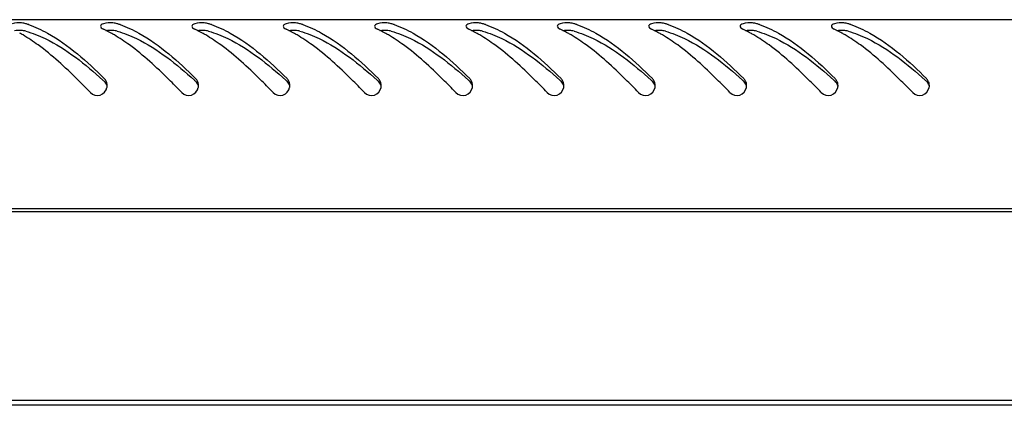
# Model space of a CAD drawing. Units: millimetres. Extents: x 0 to 594, y 0 to 420.
# Drawn here: x 221 to 236, y 237 to 243 of the extents above; entities that cross this region are included whole.
import ezdxf

# ---------------------------------------------------------------- set-up
doc = ezdxf.new("R2010")
doc.units = ezdxf.units.MM
doc.header["$LTSCALE"] = 32.67
doc.layers.get('0').update_dxf_attribs({"linetype": 'CONTINUOUS'})

msp = doc.modelspace()

# ---------------------------------------------------------------- linework, layer by layer
at = {"color": 3, "linetype": 'Continuous'}
for p, q in [((265.35163, 243.28676), (206.53163, 243.28676)), ((265.45163, 240.38676), (206.43163, 240.38676)), ((206.49163, 240.34676), (265.39163, 240.34676)), ((262.69163, 237.44676), (209.19163, 237.44676)), ((262.50163, 237.37176), (209.38163, 237.37176))]:
    msp.add_line(p, q, dxfattribs=at)
for centre, radius, start, end in [((220.49871, 241.78844), 1.50484, 70.905802, 72.640782), ((221.89871, 241.78844), 1.50484, 70.905802, 72.640782), ((223.29871, 241.78844), 1.50484, 70.905802, 72.640782), ((224.69871, 241.78844), 1.50484, 70.905802, 72.640782), ((226.09871, 241.78844), 1.50484, 70.905802, 72.640782), ((227.49871, 241.78844), 1.50484, 70.905802, 72.640782), ((228.89871, 241.78844), 1.50484, 70.905802, 72.640782), ((230.29871, 241.78844), 1.50484, 70.905802, 72.640782), ((231.69871, 241.78844), 1.50484, 70.905802, 72.640782), ((233.09871, 241.78844), 1.50484, 70.905802, 72.640782), ((219.75583, 241.10159), 2.26338, 59.505018, 60.990892), ((221.32746, 241.42533), 1.8969, 63.417378, 64.7852), ((221.25285, 241.27752), 2.06247, 60.977938, 63.401364), ((221.15583, 241.10159), 2.26338, 59.505018, 60.990892), ((222.72746, 241.42533), 1.8969, 63.417378, 64.7852), ((222.65285, 241.27752), 2.06247, 60.977938, 63.401364), ((222.55583, 241.10159), 2.26338, 59.505018, 60.990892), ((224.12746, 241.42533), 1.8969, 63.417378, 64.7852), ((224.05285, 241.27752), 2.06247, 60.977938, 63.401364), ((223.95583, 241.10159), 2.26338, 59.505018, 60.990892), ((225.52746, 241.42533), 1.8969, 63.417378, 64.7852), ((225.45285, 241.27752), 2.06247, 60.977938, 63.401364), ((225.35583, 241.10159), 2.26338, 59.505018, 60.990892), ((226.92746, 241.42533), 1.8969, 63.417378, 64.7852), ((226.85285, 241.27752), 2.06247, 60.977938, 63.401364), ((226.75583, 241.10159), 2.26338, 59.505018, 60.990892), ((228.32746, 241.42533), 1.8969, 63.417378, 64.7852), ((228.25285, 241.27752), 2.06247, 60.977938, 63.401364), ((228.15583, 241.10159), 2.26338, 59.505018, 60.990892), ((229.72746, 241.42533), 1.8969, 63.417378, 64.7852), ((229.65285, 241.27752), 2.06247, 60.977938, 63.401364), ((229.55583, 241.10159), 2.26338, 59.505018, 60.990892), ((231.12746, 241.42533), 1.8969, 63.417378, 64.7852), ((231.05285, 241.27752), 2.06247, 60.977938, 63.401364), ((230.95583, 241.10159), 2.26338, 59.505018, 60.990892), ((232.52746, 241.42533), 1.8969, 63.417378, 64.7852), ((232.45285, 241.27752), 2.06247, 60.977938, 63.401364), ((232.35583, 241.10159), 2.26338, 59.505018, 60.990892), ((222.04362, 242.27701), 0.14994, 14.915352, 31.205078), ((223.44362, 242.27701), 0.14994, 14.915352, 31.205078), ((224.84362, 242.27701), 0.14994, 14.915352, 31.205078), ((226.24362, 242.27701), 0.14994, 14.915352, 31.205078), ((227.64362, 242.27701), 0.14994, 14.915352, 31.205078), ((229.04362, 242.27701), 0.14994, 14.915352, 31.205078), ((230.44362, 242.27701), 0.14994, 14.915352, 31.205078), ((231.84362, 242.27701), 0.14994, 14.915352, 31.205078), ((233.24362, 242.27701), 0.14994, 14.915352, 31.205078), ((234.64362, 242.27701), 0.14994, 14.915352, 31.205078), ((222.04202, 242.27687), 0.15153, 359.910326, 14.810184), ((222.03666, 242.27683), 0.15689, 348.450808, 354.15676), ((222.03769, 242.27673), 0.15586, 354.154172, 359.963947), ((223.44202, 242.27687), 0.15153, 359.910326, 14.810184), ((223.43666, 242.27683), 0.15689, 348.450808, 354.15676), ((223.43769, 242.27673), 0.15586, 354.154172, 359.963947), ((224.84202, 242.27687), 0.15153, 359.910326, 14.810184), ((224.83666, 242.27683), 0.15689, 348.450808, 354.15676), ((224.83769, 242.27673), 0.15586, 354.154172, 359.963947), ((226.24202, 242.27687), 0.15153, 359.910326, 14.810184), ((226.23666, 242.27683), 0.15689, 348.450808, 354.15676), ((226.23769, 242.27673), 0.15586, 354.154172, 359.963947), ((227.64202, 242.27687), 0.15153, 359.910326, 14.810184), ((227.63666, 242.27683), 0.15689, 348.450808, 354.15676), ((227.63769, 242.27673), 0.15586, 354.154172, 359.963947), ((229.04202, 242.27687), 0.15153, 359.910326, 14.810184), ((229.03666, 242.27683), 0.15689, 348.450808, 354.15676), ((229.03769, 242.27673), 0.15586, 354.154172, 359.963947), ((230.44202, 242.27687), 0.15153, 359.910326, 14.810184), ((230.43666, 242.27683), 0.15689, 348.450808, 354.15676), ((230.43769, 242.27673), 0.15586, 354.154172, 359.963947), ((231.84202, 242.27687), 0.15153, 359.910326, 14.810184), ((231.83666, 242.27683), 0.15689, 348.450808, 354.15676), ((231.83769, 242.27673), 0.15586, 354.154172, 359.963947), ((233.24202, 242.27687), 0.15153, 359.910326, 14.810184), ((233.23666, 242.27683), 0.15689, 348.450808, 354.15676), ((233.23769, 242.27673), 0.15586, 354.154172, 359.963947), ((234.64202, 242.27687), 0.15153, 359.910326, 14.810184), ((234.63666, 242.27683), 0.15689, 348.450808, 354.15676), ((234.63769, 242.27673), 0.15586, 354.154172, 359.963947)]:
    msp.add_arc(centre, radius, start, end, dxfattribs=at)
at = {"color": 7, "linetype": 'Continuous'}
for centre in [(215.90221, 235.41008), (217.30221, 235.41008), (218.70221, 235.41008), (220.10221, 235.41008), (221.50221, 235.41008), (222.90221, 235.41008), (224.30221, 235.41008), (225.70221, 235.41008), (227.10221, 235.41008), (228.50221, 235.41008)]:
    msp.add_arc(centre, 9.33182, 47.972281, 48.137092, dxfattribs=at)
at = {"color": 3, "linetype": 'Continuous'}
for points in [[(220.88176, 243.23615), (220.83377, 243.23993), (220.78387, 243.23918), (220.73775, 243.22541)], [(222.28176, 243.23615), (222.23377, 243.23993), (222.18387, 243.23918), (222.13775, 243.22541)], [(223.68176, 243.23615), (223.63377, 243.23993), (223.58387, 243.23918), (223.53775, 243.22541)], [(225.08176, 243.23615), (225.03377, 243.23993), (224.98387, 243.23918), (224.93775, 243.22541)], [(226.48176, 243.23615), (226.43377, 243.23993), (226.38387, 243.23918), (226.33775, 243.22541)], [(227.88176, 243.23615), (227.83377, 243.23993), (227.78387, 243.23918), (227.73775, 243.22541)], [(229.28176, 243.23615), (229.23377, 243.23993), (229.18387, 243.23918), (229.13775, 243.22541)], [(230.68176, 243.23615), (230.63377, 243.23993), (230.58387, 243.23918), (230.53775, 243.22541)], [(232.08176, 243.23615), (232.03377, 243.23993), (231.98387, 243.23918), (231.93775, 243.22541)], [(233.48176, 243.23615), (233.43377, 243.23993), (233.38387, 243.23918), (233.33775, 243.22541)], [(221.13624, 242.89836), (221.06146, 242.95311), (220.98428, 243.00486), (220.90441, 243.05188)], [(222.53624, 242.89836), (222.46146, 242.95311), (222.38428, 243.00486), (222.30441, 243.05188)], [(223.93624, 242.89836), (223.86146, 242.95311), (223.78428, 243.00486), (223.70441, 243.05188)], [(225.33624, 242.89836), (225.26146, 242.95311), (225.18428, 243.00486), (225.10441, 243.05188)], [(226.73624, 242.89836), (226.66146, 242.95311), (226.58428, 243.00486), (226.50441, 243.05188)], [(228.13624, 242.89836), (228.06146, 242.95311), (227.98428, 243.00486), (227.90441, 243.05188)], [(229.53624, 242.89836), (229.46146, 242.95311), (229.38428, 243.00486), (229.30441, 243.05188)], [(230.93624, 242.89836), (230.86146, 242.95311), (230.78428, 243.00486), (230.70441, 243.05188)], [(232.33624, 242.89836), (232.26146, 242.95311), (232.18428, 243.00486), (232.10441, 243.05188)], [(233.73624, 242.89836), (233.66146, 242.95311), (233.58428, 243.00486), (233.50441, 243.05188)]]:
    msp.add_open_spline(points, degree=3, dxfattribs=at)
for points, knots in [([(220.94769, 243.22474), (220.93782, 243.22783), (220.91592, 243.23261), (220.89371, 243.23521), (220.88176, 243.23615)], [0, 0, 0, 0, 0.46313841, 1, 1, 1, 1]), ([(222.13775, 243.22541), (222.12565, 243.2218), (222.10548, 243.21511), (222.0918, 243.19551), (222.09179, 243.18728)], [0, 0, 0, 0, 0.60527166, 1, 1, 1, 1]), ([(222.34769, 243.22474), (222.33782, 243.22783), (222.31592, 243.23261), (222.29371, 243.23521), (222.28176, 243.23615)], [0, 0, 0, 0, 0.46313841, 1, 1, 1, 1]), ([(223.53775, 243.22541), (223.52565, 243.2218), (223.50548, 243.21511), (223.4918, 243.19551), (223.49179, 243.18728)], [0, 0, 0, 0, 0.60527166, 1, 1, 1, 1]), ([(223.74769, 243.22474), (223.73782, 243.22783), (223.71592, 243.23261), (223.69371, 243.23521), (223.68176, 243.23615)], [0, 0, 0, 0, 0.46313841, 1, 1, 1, 1]), ([(224.93775, 243.22541), (224.92565, 243.2218), (224.90548, 243.21511), (224.8918, 243.19551), (224.89179, 243.18728)], [0, 0, 0, 0, 0.60527166, 1, 1, 1, 1]), ([(225.14769, 243.22474), (225.13782, 243.22783), (225.11592, 243.23261), (225.09371, 243.23521), (225.08176, 243.23615)], [0, 0, 0, 0, 0.46313841, 1, 1, 1, 1]), ([(226.33775, 243.22541), (226.32565, 243.2218), (226.30548, 243.21511), (226.2918, 243.19551), (226.29179, 243.18728)], [0, 0, 0, 0, 0.60527166, 1, 1, 1, 1]), ([(226.54769, 243.22474), (226.53782, 243.22783), (226.51592, 243.23261), (226.49371, 243.23521), (226.48176, 243.23615)], [0, 0, 0, 0, 0.46313841, 1, 1, 1, 1]), ([(227.73775, 243.22541), (227.72565, 243.2218), (227.70548, 243.21511), (227.6918, 243.19551), (227.69179, 243.18728)], [0, 0, 0, 0, 0.60527166, 1, 1, 1, 1]), ([(227.94769, 243.22474), (227.93782, 243.22783), (227.91592, 243.23261), (227.89371, 243.23521), (227.88176, 243.23615)], [0, 0, 0, 0, 0.46313841, 1, 1, 1, 1]), ([(229.13775, 243.22541), (229.12565, 243.2218), (229.10548, 243.21511), (229.0918, 243.19551), (229.09179, 243.18728)], [0, 0, 0, 0, 0.60527166, 1, 1, 1, 1]), ([(229.34769, 243.22474), (229.33782, 243.22783), (229.31592, 243.23261), (229.29371, 243.23521), (229.28176, 243.23615)], [0, 0, 0, 0, 0.46313841, 1, 1, 1, 1]), ([(230.53775, 243.22541), (230.52565, 243.2218), (230.50548, 243.21511), (230.4918, 243.19551), (230.49179, 243.18728)], [0, 0, 0, 0, 0.60527166, 1, 1, 1, 1]), ([(230.74769, 243.22474), (230.73782, 243.22783), (230.71592, 243.23261), (230.69371, 243.23521), (230.68176, 243.23615)], [0, 0, 0, 0, 0.46313841, 1, 1, 1, 1]), ([(231.93775, 243.22541), (231.92565, 243.2218), (231.90548, 243.21511), (231.8918, 243.19551), (231.89179, 243.18728)], [0, 0, 0, 0, 0.60527166, 1, 1, 1, 1]), ([(232.14769, 243.22474), (232.13782, 243.22783), (232.11592, 243.23261), (232.09371, 243.23521), (232.08176, 243.23615)], [0, 0, 0, 0, 0.46313841, 1, 1, 1, 1]), ([(233.33775, 243.22541), (233.32565, 243.2218), (233.30548, 243.21511), (233.2918, 243.19551), (233.29179, 243.18728)], [0, 0, 0, 0, 0.60527166, 1, 1, 1, 1]), ([(233.54769, 243.22474), (233.53782, 243.22783), (233.51592, 243.23261), (233.49371, 243.23521), (233.48176, 243.23615)], [0, 0, 0, 0, 0.46313841, 1, 1, 1, 1]), ([(220.99097, 243.21049), (221.09116, 243.17582), (221.52614, 242.9724), (221.88565, 242.64367), (222.14978, 242.38277)], [0, 0, 0, 0, 0.22212369, 1, 1, 1, 1]), ([(222.09179, 243.18728), (222.09178, 243.17855), (222.10469, 243.15798), (222.1237, 243.14707), (222.13556, 243.14149)], [0, 0, 0, 0, 0.39972944, 1, 1, 1, 1]), ([(222.39097, 243.21049), (222.49116, 243.17582), (222.92614, 242.9724), (223.28565, 242.64367), (223.54978, 242.38277)], [0, 0, 0, 0, 0.22212369, 1, 1, 1, 1]), ([(223.49179, 243.18728), (223.49178, 243.17855), (223.50469, 243.15798), (223.5237, 243.14707), (223.53556, 243.14149)], [0, 0, 0, 0, 0.39972944, 1, 1, 1, 1]), ([(223.79097, 243.21049), (223.89116, 243.17582), (224.32614, 242.9724), (224.68565, 242.64367), (224.94978, 242.38277)], [0, 0, 0, 0, 0.22212369, 1, 1, 1, 1]), ([(224.89179, 243.18728), (224.89178, 243.17855), (224.90469, 243.15798), (224.9237, 243.14707), (224.93556, 243.14149)], [0, 0, 0, 0, 0.39972944, 1, 1, 1, 1]), ([(225.19097, 243.21049), (225.29116, 243.17582), (225.72614, 242.9724), (226.08565, 242.64367), (226.34978, 242.38277)], [0, 0, 0, 0, 0.22212369, 1, 1, 1, 1]), ([(226.29179, 243.18728), (226.29178, 243.17855), (226.30469, 243.15798), (226.3237, 243.14707), (226.33556, 243.14149)], [0, 0, 0, 0, 0.39972944, 1, 1, 1, 1]), ([(226.59097, 243.21049), (226.69116, 243.17582), (227.12614, 242.9724), (227.48565, 242.64367), (227.74978, 242.38277)], [0, 0, 0, 0, 0.22212369, 1, 1, 1, 1]), ([(227.69179, 243.18728), (227.69178, 243.17855), (227.70469, 243.15798), (227.7237, 243.14707), (227.73556, 243.14149)], [0, 0, 0, 0, 0.39972944, 1, 1, 1, 1]), ([(227.99097, 243.21049), (228.09116, 243.17582), (228.52614, 242.9724), (228.88565, 242.64367), (229.14978, 242.38277)], [0, 0, 0, 0, 0.22212369, 1, 1, 1, 1]), ([(229.09179, 243.18728), (229.09178, 243.17855), (229.10469, 243.15798), (229.1237, 243.14707), (229.13556, 243.14149)], [0, 0, 0, 0, 0.39972944, 1, 1, 1, 1]), ([(229.39097, 243.21049), (229.49116, 243.17582), (229.92614, 242.9724), (230.28565, 242.64367), (230.54978, 242.38277)], [0, 0, 0, 0, 0.22212369, 1, 1, 1, 1]), ([(230.49179, 243.18728), (230.49178, 243.17855), (230.50469, 243.15798), (230.5237, 243.14707), (230.53556, 243.14149)], [0, 0, 0, 0, 0.39972944, 1, 1, 1, 1]), ([(230.79097, 243.21049), (230.89116, 243.17582), (231.32614, 242.9724), (231.68565, 242.64367), (231.94978, 242.38277)], [0, 0, 0, 0, 0.22212369, 1, 1, 1, 1]), ([(231.89179, 243.18728), (231.89178, 243.17855), (231.90469, 243.15798), (231.9237, 243.14707), (231.93556, 243.14149)], [0, 0, 0, 0, 0.39972944, 1, 1, 1, 1]), ([(232.19097, 243.21049), (232.29116, 243.17582), (232.72614, 242.9724), (233.08565, 242.64367), (233.34978, 242.38277)], [0, 0, 0, 0, 0.22212369, 1, 1, 1, 1]), ([(233.29179, 243.18728), (233.29178, 243.17855), (233.30469, 243.15798), (233.3237, 243.14707), (233.33556, 243.14149)], [0, 0, 0, 0, 0.39972944, 1, 1, 1, 1]), ([(233.59097, 243.21049), (233.69116, 243.17582), (234.12614, 242.9724), (234.48565, 242.64367), (234.74978, 242.38277)], [0, 0, 0, 0, 0.22212369, 1, 1, 1, 1]), ([(221.93764, 242.16801), (221.87149, 242.23632), (221.61809, 242.49397), (221.35128, 242.74091), (221.13624, 242.89836)], [0, 0, 0, 0, 0.26296652, 1, 1, 1, 1]), ([(223.33764, 242.16801), (223.27149, 242.23632), (223.01809, 242.49397), (222.75128, 242.74091), (222.53624, 242.89836)], [0, 0, 0, 0, 0.26296652, 1, 1, 1, 1]), ([(224.73764, 242.16801), (224.67149, 242.23632), (224.41809, 242.49397), (224.15128, 242.74091), (223.93624, 242.89836)], [0, 0, 0, 0, 0.26296652, 1, 1, 1, 1]), ([(226.13764, 242.16801), (226.07149, 242.23632), (225.81809, 242.49397), (225.55128, 242.74091), (225.33624, 242.89836)], [0, 0, 0, 0, 0.26296652, 1, 1, 1, 1]), ([(227.53764, 242.16801), (227.47149, 242.23632), (227.21809, 242.49397), (226.95128, 242.74091), (226.73624, 242.89836)], [0, 0, 0, 0, 0.26296652, 1, 1, 1, 1]), ([(228.93764, 242.16801), (228.87149, 242.23632), (228.61809, 242.49397), (228.35128, 242.74091), (228.13624, 242.89836)], [0, 0, 0, 0, 0.26296652, 1, 1, 1, 1]), ([(230.33764, 242.16801), (230.27149, 242.23632), (230.01809, 242.49397), (229.75128, 242.74091), (229.53624, 242.89836)], [0, 0, 0, 0, 0.26296652, 1, 1, 1, 1]), ([(231.73764, 242.16801), (231.67149, 242.23632), (231.41809, 242.49397), (231.15128, 242.74091), (230.93624, 242.89836)], [0, 0, 0, 0, 0.26296652, 1, 1, 1, 1]), ([(233.13764, 242.16801), (233.07149, 242.23632), (232.81809, 242.49397), (232.55128, 242.74091), (232.33624, 242.89836)], [0, 0, 0, 0, 0.26296652, 1, 1, 1, 1]), ([(234.53764, 242.16801), (234.47149, 242.23632), (234.21809, 242.49397), (233.95128, 242.74091), (233.73624, 242.89836)], [0, 0, 0, 0, 0.26296652, 1, 1, 1, 1]), ([(222.17187, 242.3547), (222.16878, 242.3598), (222.16198, 242.36965), (222.15402, 242.37859), (222.14978, 242.38277)], [0, 0, 0, 0, 0.50049, 1, 1, 1, 1]), ([(223.57187, 242.3547), (223.56878, 242.3598), (223.56198, 242.36965), (223.55402, 242.37859), (223.54978, 242.38277)], [0, 0, 0, 0, 0.50049, 1, 1, 1, 1]), ([(224.97187, 242.3547), (224.96878, 242.3598), (224.96198, 242.36965), (224.95402, 242.37859), (224.94978, 242.38277)], [0, 0, 0, 0, 0.50049, 1, 1, 1, 1]), ([(226.37187, 242.3547), (226.36878, 242.3598), (226.36198, 242.36965), (226.35402, 242.37859), (226.34978, 242.38277)], [0, 0, 0, 0, 0.50049, 1, 1, 1, 1]), ([(227.77187, 242.3547), (227.76878, 242.3598), (227.76198, 242.36965), (227.75402, 242.37859), (227.74978, 242.38277)], [0, 0, 0, 0, 0.50049, 1, 1, 1, 1]), ([(229.17187, 242.3547), (229.16878, 242.3598), (229.16198, 242.36965), (229.15402, 242.37859), (229.14978, 242.38277)], [0, 0, 0, 0, 0.50049, 1, 1, 1, 1]), ([(230.57187, 242.3547), (230.56878, 242.3598), (230.56198, 242.36965), (230.55402, 242.37859), (230.54978, 242.38277)], [0, 0, 0, 0, 0.50049, 1, 1, 1, 1]), ([(231.97187, 242.3547), (231.96878, 242.3598), (231.96198, 242.36965), (231.95402, 242.37859), (231.94978, 242.38277)], [0, 0, 0, 0, 0.50049, 1, 1, 1, 1]), ([(233.37187, 242.3547), (233.36878, 242.3598), (233.36198, 242.36965), (233.35402, 242.37859), (233.34978, 242.38277)], [0, 0, 0, 0, 0.50049, 1, 1, 1, 1]), ([(234.77187, 242.3547), (234.76878, 242.3598), (234.76198, 242.36965), (234.75402, 242.37859), (234.74978, 242.38277)], [0, 0, 0, 0, 0.50049, 1, 1, 1, 1]), ([(221.93764, 242.16801), (221.97366, 242.13082), (222.09884, 242.0962), (222.18007, 242.19497), (222.19038, 242.24542)], [0, 0, 0, 0, 0.50133176, 1, 1, 1, 1]), ([(223.33764, 242.16801), (223.37366, 242.13082), (223.49884, 242.0962), (223.58007, 242.19497), (223.59038, 242.24542)], [0, 0, 0, 0, 0.50133176, 1, 1, 1, 1]), ([(224.73764, 242.16801), (224.77366, 242.13082), (224.89884, 242.0962), (224.98007, 242.19497), (224.99038, 242.24542)], [0, 0, 0, 0, 0.50133176, 1, 1, 1, 1]), ([(226.13764, 242.16801), (226.17366, 242.13082), (226.29884, 242.0962), (226.38007, 242.19497), (226.39038, 242.24542)], [0, 0, 0, 0, 0.50133176, 1, 1, 1, 1]), ([(227.53764, 242.16801), (227.57366, 242.13082), (227.69884, 242.0962), (227.78007, 242.19497), (227.79038, 242.24542)], [0, 0, 0, 0, 0.50133176, 1, 1, 1, 1]), ([(228.93764, 242.16801), (228.97366, 242.13082), (229.09884, 242.0962), (229.18007, 242.19497), (229.19038, 242.24542)], [0, 0, 0, 0, 0.50133176, 1, 1, 1, 1]), ([(230.33764, 242.16801), (230.37366, 242.13082), (230.49884, 242.0962), (230.58007, 242.19497), (230.59038, 242.24542)], [0, 0, 0, 0, 0.50133176, 1, 1, 1, 1]), ([(231.73764, 242.16801), (231.77366, 242.13082), (231.89884, 242.0962), (231.98007, 242.19497), (231.99038, 242.24542)], [0, 0, 0, 0, 0.50133176, 1, 1, 1, 1]), ([(233.13764, 242.16801), (233.17366, 242.13082), (233.29884, 242.0962), (233.38007, 242.19497), (233.39038, 242.24542)], [0, 0, 0, 0, 0.50133176, 1, 1, 1, 1]), ([(234.53764, 242.16801), (234.57366, 242.13082), (234.69884, 242.0962), (234.78007, 242.19497), (234.79038, 242.24542)], [0, 0, 0, 0, 0.50133176, 1, 1, 1, 1])]:
    msp.add_open_spline(points, degree=3, knots=knots, dxfattribs=at)
at = {"color": 7, "linetype": 'Continuous'}
for points in [[(220.88023, 243.1207), (220.8451, 243.12312), (220.80954, 243.12248), (220.77462, 243.11789)], [(220.94769, 243.11017), (220.92581, 243.11642), (220.90293, 243.11913), (220.88023, 243.1207)], [(222.28023, 243.1207), (222.2451, 243.12312), (222.20954, 243.12248), (222.17462, 243.11789)], [(222.34769, 243.11017), (222.32581, 243.11642), (222.30293, 243.11913), (222.28023, 243.1207)], [(223.68023, 243.1207), (223.6451, 243.12312), (223.60954, 243.12248), (223.57462, 243.11789)], [(223.74769, 243.11017), (223.72581, 243.11642), (223.70293, 243.11913), (223.68023, 243.1207)], [(225.08023, 243.1207), (225.0451, 243.12312), (225.00954, 243.12248), (224.97462, 243.11789)], [(225.14769, 243.11017), (225.12581, 243.11642), (225.10293, 243.11913), (225.08023, 243.1207)], [(226.48023, 243.1207), (226.4451, 243.12312), (226.40954, 243.12248), (226.37462, 243.11789)], [(226.54769, 243.11017), (226.52581, 243.11642), (226.50293, 243.11913), (226.48023, 243.1207)], [(227.88023, 243.1207), (227.8451, 243.12312), (227.80954, 243.12248), (227.77462, 243.11789)], [(227.94769, 243.11017), (227.92581, 243.11642), (227.90293, 243.11913), (227.88023, 243.1207)], [(229.28023, 243.1207), (229.2451, 243.12312), (229.20954, 243.12248), (229.17462, 243.11789)], [(229.34769, 243.11017), (229.32581, 243.11642), (229.30293, 243.11913), (229.28023, 243.1207)], [(230.68023, 243.1207), (230.6451, 243.12312), (230.60954, 243.12248), (230.57462, 243.11789)], [(230.74769, 243.11017), (230.72581, 243.11642), (230.70293, 243.11913), (230.68023, 243.1207)], [(232.08023, 243.1207), (232.0451, 243.12312), (232.00954, 243.12248), (231.97462, 243.11789)], [(232.14769, 243.11017), (232.12581, 243.11642), (232.10293, 243.11913), (232.08023, 243.1207)], [(233.48023, 243.1207), (233.4451, 243.12312), (233.40954, 243.12248), (233.37462, 243.11789)], [(233.54769, 243.11017), (233.52581, 243.11642), (233.50293, 243.11913), (233.48023, 243.1207)], [(222.18809, 242.28207), (222.18123, 242.30475), (222.16738, 242.32609), (222.14978, 242.34196)], [(223.58809, 242.28207), (223.58123, 242.30475), (223.56738, 242.32609), (223.54978, 242.34196)], [(224.98809, 242.28207), (224.98123, 242.30475), (224.96738, 242.32609), (224.94978, 242.34196)], [(226.38809, 242.28207), (226.38123, 242.30475), (226.36738, 242.32609), (226.34978, 242.34196)], [(227.78809, 242.28207), (227.78123, 242.30475), (227.76738, 242.32609), (227.74978, 242.34196)], [(229.18809, 242.28207), (229.18123, 242.30475), (229.16738, 242.32609), (229.14978, 242.34196)], [(230.58809, 242.28207), (230.58123, 242.30475), (230.56738, 242.32609), (230.54978, 242.34196)], [(231.98809, 242.28207), (231.98123, 242.30475), (231.96738, 242.32609), (231.94978, 242.34196)], [(233.38809, 242.28207), (233.38123, 242.30475), (233.36738, 242.32609), (233.34978, 242.34196)], [(234.78809, 242.28207), (234.78123, 242.30475), (234.76738, 242.32609), (234.74978, 242.34196)]]:
    msp.add_open_spline(points, degree=3, dxfattribs=at)
for points in [[(220.94769, 243.11017), (221.04925, 243.08122), (221.48786, 242.90632), (221.85893, 242.60263), (222.12981, 242.3599)], [(222.34769, 243.11017), (222.44925, 243.08122), (222.88786, 242.90632), (223.25893, 242.60263), (223.52981, 242.3599)], [(223.74769, 243.11017), (223.84925, 243.08122), (224.28786, 242.90632), (224.65893, 242.60263), (224.92981, 242.3599)], [(225.14769, 243.11017), (225.24925, 243.08122), (225.68786, 242.90632), (226.05893, 242.60263), (226.32981, 242.3599)], [(226.54769, 243.11017), (226.64925, 243.08122), (227.08786, 242.90632), (227.45893, 242.60263), (227.72981, 242.3599)], [(227.94769, 243.11017), (228.04925, 243.08122), (228.48786, 242.90632), (228.85893, 242.60263), (229.12981, 242.3599)], [(229.34769, 243.11017), (229.44925, 243.08122), (229.88786, 242.90632), (230.25893, 242.60263), (230.52981, 242.3599)], [(230.74769, 243.11017), (230.84925, 243.08122), (231.28786, 242.90632), (231.65893, 242.60263), (231.92981, 242.3599)], [(232.14769, 243.11017), (232.24925, 243.08122), (232.68786, 242.90632), (233.05893, 242.60263), (233.32981, 242.3599)], [(233.54769, 243.11017), (233.64925, 243.08122), (234.08786, 242.90632), (234.45893, 242.60263), (234.72981, 242.3599)]]:
    msp.add_open_spline(points, degree=3, knots=[0, 0, 0, 0, 0.22501699, 1, 1, 1, 1], dxfattribs=at)

doc.saveas('drawing.dxf')
